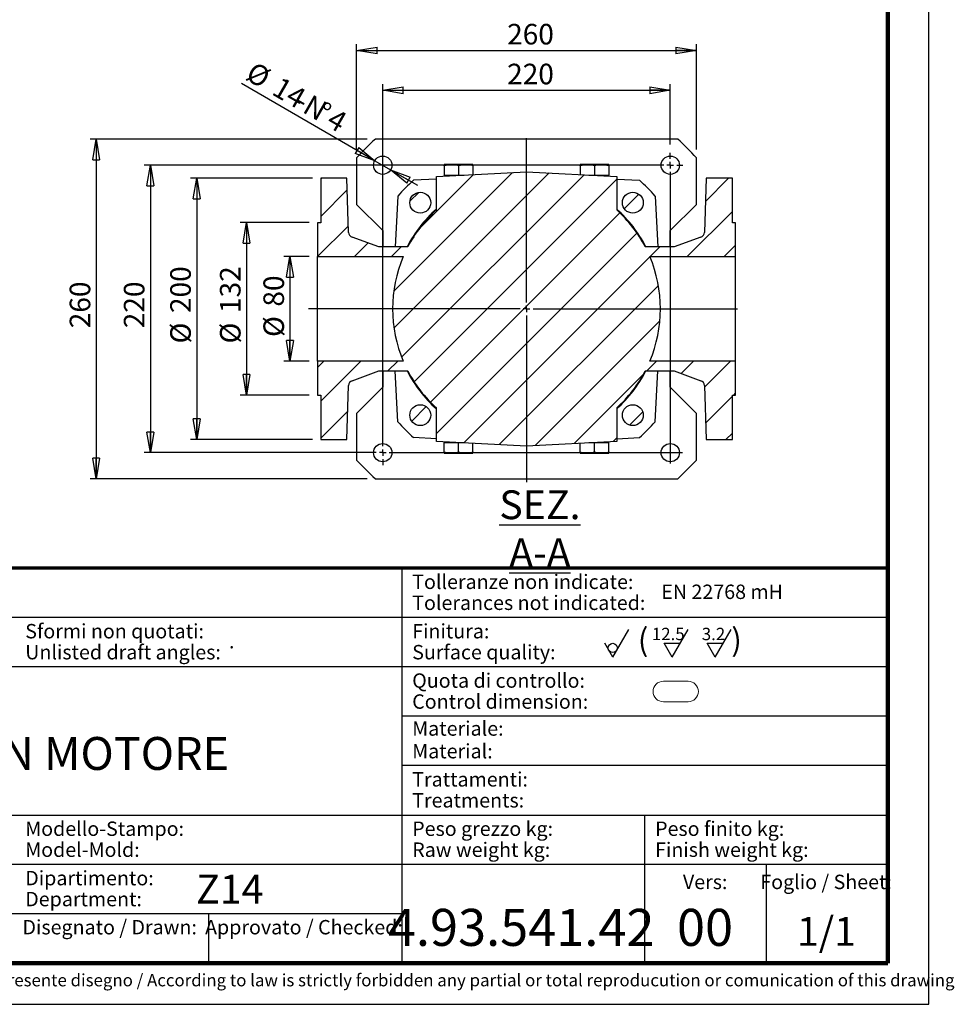
# Model space of a CAD drawing. Units: millimetres. Extents: x -4 to 213, y 0 to 297.
# Drawn here: x 100 to 213, y 0 to 120 of the extents above; entities that cross this region are included whole.
import ezdxf

# ---------------------------------------------------------------- set-up
doc = ezdxf.new("R2010")
doc.units = ezdxf.units.MM
doc.layers.add('FORMAT', color=7, linetype='Continuous')
doc.styles.add('SLDTEXTSTYLE0', font='TXT', dxfattribs={"width": 0.605})
doc.styles.add('SLDTEXTSTYLE1', font='TXT', dxfattribs={"width": 0.573825})
doc.styles.add('SLDTEXTSTYLE2', font='TXT', dxfattribs={"width": 0.576526})
doc.styles.add('SLDTEXTSTYLE3', font='TXT', dxfattribs={"width": 0.5203})
doc.styles.add('SLDTEXTSTYLE4', font='TXT', dxfattribs={"width": 0.504629})
doc.styles.add('SLDTEXTSTYLE5', font='TXT', dxfattribs={"width": 0.55055})
doc.styles.add('SLDTEXTSTYLE6', font='TXT', dxfattribs={"width": 0.531021})
doc.styles.add('SLDTEXTSTYLE7', font='TXT', dxfattribs={"width": 0.670574})
doc.styles.add('SLDTEXTSTYLE8', font='TXT', dxfattribs={"width": 0.521006})
doc.dimstyles.new('SLDDIMSTYLE1', dxfattribs={"dimtxt": 2.5, "dimasz": 2.5, "dimexe": 0, "dimexo": 0.0625, "dimtad": 1, "dimlfac": 6.3, "dimrnd": 1e-09, "dimzin": 12, "dimdsep": 46, "dimtxsty": 'SLDTEXTSTYLE0', "dimblk1": 'CLOSED', "dimblk2": 'CLOSED', "dimsah": 1, "dimcen": 0.09, "dimadec": 0, "dimazin": 3, "dimtfac": 1, "dimtofl": 0, "dimtmove": 0, "dimatfit": 3, "dimldrblk": 'CLOSED', "dimfxl": 0, "dimfrac": 2, "dimtolj": 1, "dimtzin": 12, "dimarcsym": 0})
doc.dimstyles.new('SLDDIMSTYLE3', dxfattribs={"dimtxt": 2.5, "dimasz": 2.5, "dimexe": 0, "dimexo": 0.0625, "dimtad": 1, "dimlfac": 6.3, "dimrnd": 1e-09, "dimzin": 12, "dimdsep": 46, "dimtxsty": 'SLDTEXTSTYLE0', "dimblk1": 'CLOSED', "dimblk2": 'CLOSED', "dimsah": 1, "dimcen": 0, "dimadec": 0, "dimazin": 3, "dimtfac": 1, "dimtmove": 0, "dimatfit": 3, "dimldrblk": 'CLOSED', "dimfxl": 0, "dimfrac": 2, "dimtolj": 1, "dimtzin": 12, "dimarcsym": 0})

# ---------------------------------------------------------------- blocks, each defined once
blk = doc.blocks.new('SW_NOTE_0_1')
at = {"color": 0, "linetype": 'Continuous', "lineweight": 0, "char_height": 1.75, "attachment_point": 1, "style": 'SLDTEXTSTYLE0'}
for s, insert in [('Dipartimento:', (0, 2.26)), ('Department:', (0, -0.29))]:
    blk.add_mtext(s, dxfattribs=dict(at, insert=insert))
blk = doc.blocks.new('SW_NOTE_0_2')
at = {"color": 0, "linetype": 'Continuous', "lineweight": 0, "char_height": 1.75, "attachment_point": 1, "style": 'SLDTEXTSTYLE1'}
for s, insert in [('Peso finito kg:', (0, 2.26)), ('Finish weight kg:', (0, -0.29))]:
    blk.add_mtext(s, dxfattribs=dict(at, insert=insert))
blk = doc.blocks.new('SW_NOTE_0_3')
at = {"color": 0, "linetype": 'Continuous', "lineweight": 0, "char_height": 1.75, "attachment_point": 1, "style": 'SLDTEXTSTYLE0'}
for s, insert in [('Peso grezzo kg:', (0, 2.26)), ('Raw weight kg:', (0, -0.29))]:
    blk.add_mtext(s, dxfattribs=dict(at, insert=insert))
blk = doc.blocks.new('SW_NOTE_0_4')
at = {"color": 0, "linetype": 'Continuous', "lineweight": 0, "char_height": 1.75, "attachment_point": 1, "style": 'SLDTEXTSTYLE0'}
for s, insert in [('Trattamenti:', (0, 2.26)), ('Treatments:', (0, -0.29))]:
    blk.add_mtext(s, dxfattribs=dict(at, insert=insert))
blk = doc.blocks.new('SW_NOTE_0_5')
at = {"color": 0, "linetype": 'Continuous', "lineweight": 0, "char_height": 1.75, "attachment_point": 1, "style": 'SLDTEXTSTYLE0'}
for s, insert in [('Materiale:', (0, 2.26)), ('Material:', (0, -0.49))]:
    blk.add_mtext(s, dxfattribs=dict(at, insert=insert))
blk = doc.blocks.new('SW_NOTE_0_7')
at = {"color": 0, "linetype": 'Continuous', "lineweight": 0, "char_height": 1.75, "attachment_point": 1, "style": 'SLDTEXTSTYLE0'}
for s, insert in [('Modello-Stampo:', (0, 2.26)), ('Model-Mold:', (0, -0.29))]:
    blk.add_mtext(s, dxfattribs=dict(at, insert=insert))
blk = doc.blocks.new('SW_NOTE_0_8')
at = {"color": 0, "linetype": 'Continuous', "lineweight": 0, "char_height": 1.75, "attachment_point": 1, "style": 'SLDTEXTSTYLE0'}
for s, insert in [('Sformi non quotati:', (0, 2.26)), ('Unlisted draft angles:', (0, -0.29))]:
    blk.add_mtext(s, dxfattribs=dict(at, insert=insert))
blk = doc.blocks.new('SW_NOTE_0_11')
at = {"color": 0, "linetype": 'Continuous', "lineweight": 0, "char_height": 1.75, "attachment_point": 1, "style": 'SLDTEXTSTYLE0'}
for s, insert in [('Tolleranze non indicate:', (0, 2.26)), ('Tolerances not indicated:', (0, -0.29))]:
    blk.add_mtext(s, dxfattribs=dict(at, insert=insert))
blk = doc.blocks.new('SW_NOTE_0_12')
at = {"color": 0, "linetype": 'Continuous', "lineweight": 0, "char_height": 1.75, "attachment_point": 1, "style": 'SLDTEXTSTYLE0'}
for s, insert in [('Finitura:', (0, 2.26)), ('Surface quality:', (0, -0.29))]:
    blk.add_mtext(s, dxfattribs=dict(at, insert=insert))
blk = doc.blocks.new('SW_NOTE_0_13')
at = {"color": 0, "linetype": 'Continuous', "lineweight": 0, "char_height": 1.75, "attachment_point": 1, "style": 'SLDTEXTSTYLE0'}
for s, insert in [('Quota di controllo:', (0, 2.26)), ('Control dimension:', (0, -0.29))]:
    blk.add_mtext(s, dxfattribs=dict(at, insert=insert))
blk = doc.blocks.new('_Closed')
at = {"color": 0, "linetype": 'ByBlock', "lineweight": -2}
for p, q in [((-1, 0.166667), (0, 0)), ((-1, 0.166667), (-1, -0.166667)), ((0, 0), (-1, -0.166667)), ((0, 0), (-1, 0))]:
    blk.add_line(p, q, dxfattribs=at)
blk = doc.blocks.new('_D_8')
at = {"layer": 'FORMAT'}
for p, q in [((142.67, 101.95), (114.7, 101.95)), ((115.45, 101.95), (115.45, 67.03)), ((142.67, 67.03), (114.7, 67.03))]:
    blk.add_line(p, q, dxfattribs=at)
at = {"layer": 'FORMAT', "xscale": 2.5, "yscale": 2.5}
for p, rotation in [((115.45, 101.95, 8.08), 89.9999999999998), ((115.45, 67.03, 8.08), 269.9999999999998)]:
    blk.add_blockref('_Closed', p, dxfattribs=dict(at, rotation=rotation))
at = {"layer": 'FORMAT', "insert": (112.23, 82.14), "char_height": 2.5, "attachment_point": 1, "rotation": 90, "style": 'SLDTEXTSTYLE0'}
blk.add_mtext('220', dxfattribs=at)
blk = doc.blocks.new('_D_9')
at = {"layer": 'FORMAT'}
for p, q in [((141.77, 105.12), (108.12, 105.12)), ((108.87, 105.12), (108.87, 63.85)), ((141.77, 63.85), (108.12, 63.85))]:
    blk.add_line(p, q, dxfattribs=at)
at = {"layer": 'FORMAT', "xscale": 2.5, "yscale": 2.5}
for p, rotation in [((108.87, 105.12, 8.08), 90.0000000000004), ((108.87, 63.85, 8.08), 270.0000000000004)]:
    blk.add_blockref('_Closed', p, dxfattribs=dict(at, rotation=rotation))
at = {"layer": 'FORMAT', "insert": (105.65, 82.14), "char_height": 2.5, "attachment_point": 1, "rotation": 90, "style": 'SLDTEXTSTYLE0'}
blk.add_mtext('260', dxfattribs=at)
blk = doc.blocks.new('_D_10')
at = {"layer": 'FORMAT'}
for p, q in [((142.71, 102.5), (126.5, 111.86)), ((142.71, 102.5), (144.63, 101.39)), ((144.63, 101.39), (147.88, 99.52))]:
    blk.add_line(p, q, dxfattribs=at)
at = {"layer": 'FORMAT', "xscale": 2.5, "yscale": 2.5}
for p, rotation in [((142.71, 102.5, 8.08), 330.0000000000006), ((144.63, 101.39, 8.08), 150.0000000000006)]:
    blk.add_blockref('_Closed', p, dxfattribs=dict(at, rotation=rotation))
at = {"layer": 'FORMAT', "char_height": 2.5, "attachment_point": 1, "rotation": 330, "style": 'SLDTEXTSTYLE0'}
for s, insert in [('%%c', (128.1, 114.63)), ('14', (131.3, 112.79)), ('-N', (134.01, 111.22)), ('%%d', (136.58, 109.74)), ('4', (137.93, 108.96))]:
    blk.add_mtext(s, dxfattribs=dict(at, insert=insert))
blk = doc.blocks.new('_D_11')
at = {"layer": 'FORMAT'}
for p, q in [((134.74, 90.84), (131.65, 90.84)), ((132.4, 90.84), (132.4, 78.14)), ((134.74, 78.14), (131.65, 78.14))]:
    blk.add_line(p, q, dxfattribs=at)
at = {"layer": 'FORMAT', "xscale": 2.5, "yscale": 2.5}
for p, rotation in [((132.4, 90.84, 8.08), 90.0000000000004), ((132.4, 78.14, 8.08), 270.0000000000004)]:
    blk.add_blockref('_Closed', p, dxfattribs=dict(at, rotation=rotation))
at = {"layer": 'FORMAT', "char_height": 2.5, "attachment_point": 1, "rotation": 90, "style": 'SLDTEXTSTYLE0'}
for s, insert in [('80', (129.18, 84.77)), ('%%c', (129.18, 81.08))]:
    blk.add_mtext(s, dxfattribs=dict(at, insert=insert))
blk = doc.blocks.new('_D_12')
at = {"layer": 'FORMAT'}
for p, q in [((135.13, 100.36), (120.33, 100.36)), ((121.08, 100.36), (121.08, 68.62)), ((135.13, 68.62), (120.33, 68.62))]:
    blk.add_line(p, q, dxfattribs=at)
at = {"layer": 'FORMAT', "xscale": 2.5, "yscale": 2.5}
for p, rotation in [((121.08, 100.36, 8.08), 90.0000000000004), ((121.08, 68.62, 8.08), 270.0000000000004)]:
    blk.add_blockref('_Closed', p, dxfattribs=dict(at, rotation=rotation))
at = {"layer": 'FORMAT', "char_height": 2.5, "attachment_point": 1, "rotation": 90, "style": 'SLDTEXTSTYLE0'}
for s, insert in [('200', (117.86, 83.99)), ('%%c', (117.86, 80.29))]:
    blk.add_mtext(s, dxfattribs=dict(at, insert=insert))
blk = doc.blocks.new('_D_13')
at = {"layer": 'FORMAT'}
for p, q in [((143.67, 102.95), (143.67, 111.8)), ((178.59, 104.46), (178.59, 111.8)), ((143.67, 111.05), (178.59, 111.05))]:
    blk.add_line(p, q, dxfattribs=at)
at = {"layer": 'FORMAT', "xscale": 2.5, "yscale": 2.5, "rotation": 180.0000000000004}
blk.add_blockref('_Closed', (143.67, 111.05, 8.08), dxfattribs=at)
at = {"layer": 'FORMAT', "xscale": 2.5, "yscale": 2.5}
blk.add_blockref('_Closed', (178.59, 111.05, 8.08), dxfattribs=at)
at = {"layer": 'FORMAT', "insert": (158.78, 114.28), "char_height": 2.5, "attachment_point": 1, "style": 'SLDTEXTSTYLE0'}
blk.add_mtext('220', dxfattribs=at)
blk = doc.blocks.new('_D_14')
at = {"layer": 'FORMAT'}
for p, q in [((140.5, 103.85), (140.5, 116.64)), ((181.77, 103.85), (181.77, 116.64)), ((140.5, 115.89), (181.77, 115.89))]:
    blk.add_line(p, q, dxfattribs=at)
at = {"layer": 'FORMAT', "xscale": 2.5, "yscale": 2.5, "rotation": 180.0000000000004}
blk.add_blockref('_Closed', (140.5, 115.89, 8.08), dxfattribs=at)
at = {"layer": 'FORMAT', "xscale": 2.5, "yscale": 2.5}
blk.add_blockref('_Closed', (181.77, 115.89, 8.08), dxfattribs=at)
at = {"layer": 'FORMAT', "insert": (158.78, 119.12), "char_height": 2.5, "attachment_point": 1, "style": 'SLDTEXTSTYLE0'}
blk.add_mtext('260', dxfattribs=at)
blk = doc.blocks.new('_D_15')
at = {"layer": 'FORMAT'}
for p, q in [((134.74, 94.97), (126.37, 94.97)), ((127.12, 94.97), (127.12, 74.01)), ((134.74, 74.01), (126.37, 74.01))]:
    blk.add_line(p, q, dxfattribs=at)
at = {"layer": 'FORMAT', "xscale": 2.5, "yscale": 2.5}
for p, rotation in [((127.12, 94.97, 8.08), 90.0000000000004), ((127.12, 74.01, 8.08), 270.0000000000004)]:
    blk.add_blockref('_Closed', p, dxfattribs=dict(at, rotation=rotation))
at = {"layer": 'FORMAT', "char_height": 2.5, "attachment_point": 1, "rotation": 90, "style": 'SLDTEXTSTYLE0'}
for s, insert in [('132', (123.9, 83.99)), ('%%c', (123.9, 80.29))]:
    blk.add_mtext(s, dxfattribs=dict(at, insert=insert))
blk = doc.blocks.new('SW_CENTERMARKSYMBOL_0')
at = {"layer": 'FORMAT', "color": 0}
for p, q in [((0, 0.79), (0, 20.76)), ((-0.79, 0), (-26.48, 0)), ((0, 0), (-0.4, 0)), ((0, 0), (0, 0.4)), ((0, 0), (0, -0.4)), ((0, 0), (0.4, 0)), ((0.79, 0), (25.61, 0)), ((0, -0.79), (0, -21.06))]:
    blk.add_line(p, q, dxfattribs=at)
blk = doc.blocks.new('SW_CENTERMARKSYMBOL_1')
at = {"layer": 'FORMAT', "color": 0}
for p, q in [((0, 0.79), (0, 36.23)), ((-0.79, 0), (-1.51, 0)), ((0, 0), (-0.4, 0)), ((0, 0), (0, 0.4)), ((0, 0), (0, -0.4)), ((0, 0), (0.4, 0)), ((0.79, 0), (36.39, 0)), ((0, -0.79), (0, -1.51))]:
    blk.add_line(p, q, dxfattribs=at)
blk = doc.blocks.new('SW_CENTERMARKSYMBOL_2')
at = {"layer": 'FORMAT', "color": 0}
for p, q in [((0, 0.79), (0, 1.51)), ((-0.79, 0), (-36.39, 0)), ((0, 0), (-0.4, 0)), ((0, 0), (0, 0.4)), ((0, 0), (0, -0.4)), ((0, 0), (0.4, 0)), ((0.79, 0), (1.51, 0)), ((0, -0.79), (0, -36.23))]:
    blk.add_line(p, q, dxfattribs=at)

msp = doc.modelspace()

# ---------------------------------------------------------------- hatches: boundary and pattern name
at = {"linetype": 'Continuous', "lineweight": 18}
h = msp.add_hatch(dxfattribs=at)
h.set_pattern_fill('ANSI31', style=0)
edge = h.paths.add_edge_path(flags=0)
edge.add_line((179.069227, 92.028518), (175.550102, 92.028518))
edge.add_arc((161.132719, 84.488835), 16.269841, 27.60766806, 47.68774238)
edge.add_line((172.0851, 96.520173), (172.0851, 100.581512))
edge.add_line((172.0851, 100.581512), (161.132719, 101.155502))
edge.add_line((161.132719, 101.155502), (150.180338, 100.581512))
edge.add_line((150.180338, 100.581512), (150.180338, 96.520173))
edge.add_arc((161.132719, 84.488835), 16.269841, 132.31225762, 152.39233194)
edge.add_line((146.715336, 92.028518), (143.196211, 92.028518))
edge.add_line((143.196211, 92.028518), (139.94785, 93.210825))
edge.add_arc((140.165005, 93.807455), 0.634921, 182, 250, ccw=False)
edge.add_line((139.530471, 93.785296), (139.300813, 100.361851))
edge.add_line((139.300813, 100.361851), (136.132719, 100.361851))
edge.add_line((136.132719, 100.361851), (136.132719, 94.965026))
edge.add_line((136.132719, 94.965026), (135.735894, 94.965026))
edge.add_line((135.735894, 94.965026), (135.735894, 90.838042))
edge.add_line((135.735894, 90.838042), (146.152889, 90.838042))
edge.add_arc((161.132719, 84.488835), 16.269841, 157.03032343, 202.96967657)
edge.add_line((146.152889, 78.139629), (135.735894, 78.139629))
edge.add_line((135.735894, 78.139629), (135.735894, 74.012645))
edge.add_line((135.735894, 74.012645), (136.132719, 74.012645))
edge.add_line((136.132719, 74.012645), (136.132719, 68.615819))
edge.add_line((136.132719, 68.615819), (139.300813, 68.615819))
edge.add_line((139.300813, 68.615819), (139.530471, 75.192374))
edge.add_arc((140.165005, 75.170216), 0.634921, 110, 178, ccw=False)
edge.add_line((139.94785, 75.766846), (143.196211, 76.949153))
edge.add_line((143.196211, 76.949153), (146.715336, 76.949153))
edge.add_arc((161.132719, 84.488835), 16.269841, 207.60766806, 227.68774238)
edge.add_line((150.180338, 72.457497), (150.180338, 68.396158))
edge.add_line((150.180338, 68.396158), (161.132719, 67.822169))
edge.add_line((161.132719, 67.822169), (172.0851, 68.396158))
edge.add_line((172.0851, 68.396158), (172.0851, 72.457497))
edge.add_arc((161.132719, 84.488835), 16.269841, 312.31225762, 332.39233194)
edge.add_line((175.550102, 76.949153), (179.069227, 76.949153))
edge.add_line((179.069227, 76.949153), (182.317588, 75.766846))
edge.add_arc((182.100433, 75.170216), 0.634921, 2, 70, ccw=False)
edge.add_line((182.734967, 75.192374), (182.964625, 68.615819))
edge.add_line((182.964625, 68.615819), (186.132719, 68.615819))
edge.add_line((186.132719, 68.615819), (186.132719, 74.012645))
edge.add_line((186.132719, 74.012645), (186.529544, 74.012645))
edge.add_line((186.529544, 74.012645), (186.529544, 78.139629))
edge.add_line((186.529544, 78.139629), (176.112549, 78.139629))
edge.add_arc((161.132719, 84.488835), 16.269841, 337.03032343, 382.96967657)
edge.add_line((176.112549, 90.838042), (186.529544, 90.838042))
edge.add_line((186.529544, 90.838042), (186.529544, 94.965026))
edge.add_line((186.529544, 94.965026), (186.132719, 94.965026))
edge.add_line((186.132719, 94.965026), (186.132719, 100.361851))
edge.add_line((186.132719, 100.361851), (182.964625, 100.361851))
edge.add_line((182.964625, 100.361851), (182.734967, 93.785296))
edge.add_arc((182.100433, 93.807455), 0.634921, 290, 358, ccw=False)
edge.add_line((182.317588, 93.210825), (179.069227, 92.028518))
at = {"layer": 'FORMAT', "linetype": 'Continuous', "lineweight": 18}
h = msp.add_hatch(dxfattribs=at)
h.set_pattern_fill('ANSI31', color=256, style=0)
edge = h.paths.add_edge_path(flags=0)
edge.add_arc((148.225214, 97.39634), 1.269841, 0, 360)
h = msp.add_hatch(dxfattribs=at)
h.set_pattern_fill('ANSI31', color=256, style=0)
edge = h.paths.add_edge_path(flags=0)
edge.add_arc((174.040224, 97.39634), 1.269841, 0, 360)
h = msp.add_hatch(dxfattribs=at)
h.set_pattern_fill('ANSI31', color=256, style=0)
edge = h.paths.add_edge_path(flags=0)
edge.add_arc((148.225214, 71.58133), 1.269841, 0, 360)
h = msp.add_hatch(dxfattribs=at)
h.set_pattern_fill('ANSI31', color=256, style=0)
edge = h.paths.add_edge_path(flags=0)
edge.add_arc((174.040224, 71.58133), 1.269841, 0, 360)

# ---------------------------------------------------------------- linework, layer by layer
at = {"color": 7, "linetype": 'Continuous', "lineweight": 25}
for p, q in [((210, 0), (210, 297)), ((179.490601, 105.123755), (142.774837, 105.123755)), ((140.497799, 102.846717), (140.497799, 97.187248)), ((152.005735, 102.028518), (151.132719, 102.028518)), ((151.132719, 101.872569), (151.132719, 100.758676)), ((153.751766, 102.028518), (152.005735, 102.028518)), ((152.878751, 101.872569), (152.878751, 100.758676)), ((154.624782, 102.028518), (153.751766, 102.028518)), ((154.624782, 101.872569), (154.624782, 100.814435)), ((168.513671, 102.028518), (167.640656, 102.028518)), ((167.640656, 101.872569), (167.640656, 100.814435)), ((170.259703, 102.028518), (168.513671, 102.028518)), ((169.386687, 101.872569), (169.386687, 100.758676)), ((171.132719, 102.028518), (170.259703, 102.028518)), ((171.132719, 101.872569), (171.132719, 100.758676)), ((181.767639, 97.187248), (181.767639, 102.846717)), ((150.180338, 100.581512), (161.132719, 101.155501)), ((150.180338, 96.520172), (150.180338, 100.581512)), ((151.132719, 100.758676), (151.132719, 100.631424)), ((151.132719, 100.758676), (152.005735, 100.758676)), ((152.005735, 100.758676), (152.878751, 100.758676)), ((152.878751, 100.758676), (153.560839, 100.758676)), ((161.132719, 101.155501), (172.0851, 100.581512)), ((168.704599, 100.758676), (169.386687, 100.758676)), ((169.386687, 100.758676), (170.259703, 100.758676)), ((170.259703, 100.758676), (171.132719, 100.758676)), ((171.132719, 100.631424), (171.132719, 100.758676)), ((172.0851, 100.581512), (172.0851, 96.520172)), ((136.132719, 100.361851), (136.132719, 94.965026)), ((139.300812, 100.361851), (136.132719, 100.361851)), ((139.530472, 93.785297), (139.300812, 100.361851)), ((150.180338, 100.260172), (147.414405, 100.115216)), ((172.0851, 100.260172), (174.851033, 100.115216)), ((182.964625, 100.361851), (182.734965, 93.785297)), ((186.132719, 100.361851), (182.964625, 100.361851)), ((186.132719, 94.965026), (186.132719, 100.361851)), ((145.506338, 98.207149), (145.18253, 92.028518)), ((176.7591, 98.207149), (177.082908, 92.028518)), ((140.497799, 97.187248), (143.672402, 94.012644)), ((178.593036, 94.012644), (181.767639, 97.187248)), ((135.735894, 94.965026), (135.735894, 90.838041)), ((136.132719, 94.965026), (135.735894, 94.965026)), ((186.529544, 94.965026), (186.132719, 94.965026)), ((186.529544, 90.838041), (186.529544, 94.965026)), ((143.672402, 94.012644), (143.672402, 92.028518)), ((178.593036, 92.028518), (178.593036, 94.012644)), ((143.196211, 92.028518), (139.947849, 93.210825)), ((182.317589, 93.210825), (179.069227, 92.028518)), ((146.715336, 92.028518), (143.196211, 92.028518)), ((179.069227, 92.028518), (175.550102, 92.028518)), ((135.735894, 78.139629), (135.735894, 90.838041)), ((135.735894, 90.838041), (146.152889, 90.838041)), ((176.112549, 90.838041), (186.529544, 90.838041)), ((186.529544, 78.139629), (186.529544, 90.838041)), ((146.152889, 78.139629), (135.735894, 78.139629)), ((135.735894, 78.139629), (135.735894, 74.012645)), ((186.529544, 78.139629), (176.112549, 78.139629)), ((186.529544, 74.012645), (186.529544, 78.139629)), ((139.947849, 75.766846), (143.196211, 76.949153)), ((143.196211, 76.949153), (146.715336, 76.949153)), ((143.672402, 76.949153), (143.672402, 74.965026)), ((145.506338, 70.770521), (145.18253, 76.949153)), ((175.550102, 76.949153), (179.069227, 76.949153)), ((176.7591, 70.770521), (177.082908, 76.949153)), ((178.593036, 74.965026), (178.593036, 76.949153)), ((179.069227, 76.949153), (182.317589, 75.766846)), ((139.300812, 68.615819), (139.530472, 75.192374)), ((143.672402, 74.965026), (140.497799, 71.790423)), ((181.767639, 71.790423), (178.593036, 74.965026)), ((182.734965, 75.192374), (182.964625, 68.615819)), ((135.735894, 74.012645), (136.132719, 74.012645)), ((136.132719, 74.012645), (136.132719, 68.615819)), ((186.132719, 74.012645), (186.529544, 74.012645)), ((186.132719, 68.615819), (186.132719, 74.012645)), ((140.497799, 71.790423), (140.497799, 66.130953)), ((150.180338, 68.396158), (150.180338, 72.457498)), ((172.0851, 72.457498), (172.0851, 68.396158)), ((181.767639, 66.130953), (181.767639, 71.790423)), ((136.132719, 68.615819), (139.300812, 68.615819)), ((150.180338, 68.717498), (147.414405, 68.862455)), ((161.132719, 67.822169), (150.180338, 68.396158)), ((151.132719, 68.346246), (151.132719, 68.218994)), ((151.132719, 67.105102), (151.132719, 68.218994)), ((152.005735, 68.218994), (151.132719, 68.218994)), ((152.878751, 68.218994), (152.005735, 68.218994)), ((152.878751, 67.105102), (152.878751, 68.218994)), ((153.560839, 68.218994), (152.878751, 68.218994)), ((172.0851, 68.396158), (161.132719, 67.822169)), ((169.386687, 68.218994), (168.704599, 68.218994)), ((169.386687, 67.105102), (169.386687, 68.218994)), ((170.259703, 68.218994), (169.386687, 68.218994)), ((171.132719, 68.218994), (170.259703, 68.218994)), ((171.132719, 68.218994), (171.132719, 68.346246)), ((171.132719, 67.105102), (171.132719, 68.218994)), ((172.0851, 68.717498), (174.851033, 68.862455)), ((182.964625, 68.615819), (186.132719, 68.615819)), ((154.624782, 67.105102), (154.624782, 68.163235)), ((167.640656, 67.105102), (167.640656, 68.163235)), ((151.132719, 66.949153), (152.005735, 66.949153)), ((152.005735, 66.949153), (153.751766, 66.949153)), ((153.751766, 66.949153), (154.624782, 66.949153)), ((167.640656, 66.949153), (168.513671, 66.949153)), ((168.513671, 66.949153), (170.259703, 66.949153)), ((170.259703, 66.949153), (171.132719, 66.949153)), ((142.774837, 63.853915), (179.490601, 63.853915)), ((146, 53), (146, 5.00011)), ((205, 47), (5, 47)), ((171.602962, 42.171376), (173.551519, 45.546376)), ((178.834223, 42.171376), (180.78278, 45.546376)), ((184.040393, 42.182437), (185.988951, 45.557437)), ((171.602962, 42.171376), (170.628686, 43.858871)), ((178.834223, 42.171376), (177.859947, 43.858871)), ((177.859947, 43.858871), (179.808499, 43.858871)), ((184.040393, 42.182437), (183.066117, 43.869932)), ((183.066117, 43.869932), (185.014669, 43.869932)), ((205, 41), (5, 41)), ((205, 35), (146, 35)), ((205, 29), (146, 29)), ((5, 23), (205.000206, 23)), ((175.5, 4.999996), (175.5, 23)), ((205, 17), (63, 17)), ((190.25, 17), (190.25, 4.997956)), ((146, 11), (63, 11)), ((122.5, 11), (122.5, 5.00011)), ((0, 0), (210, 0))]:
    msp.add_line(p, q, dxfattribs=at)
at = {"color": 7, "linetype": 'Continuous', "lineweight": 140}
for p, q in [((205, 292), (205, 5)), ((205, 5), (5, 5))]:
    msp.add_line(p, q, dxfattribs=at)
at = {"color": 7, "linetype": 'Continuous', "lineweight": 70}
msp.add_line((205, 53), (5, 53), dxfattribs=at)
at = {"color": 7, "linetype": 'Continuous', "lineweight": 18}
for p, q in [((177.75128, 39.256737), (180.75128, 39.256737)), ((180.75128, 36.756737), (177.75128, 36.756737))]:
    msp.add_line(p, q, dxfattribs=at)
at = {"color": 7, "linetype": 'Continuous', "lineweight": 25}
for centre, radius in [((143.672401, 101.949153), 1.111111), ((178.593036, 101.949153), 1.111111), ((148.225214, 97.39634), 1.269841), ((174.040224, 97.39634), 1.269841), ((148.225214, 71.58133), 1.269841), ((174.040224, 71.58133), 1.269841), ((143.672401, 67.028518), 1.111111), ((178.593036, 67.028518), 1.111111), ((171.602962, 43.296373), 0.562498)]:
    msp.add_circle(centre, radius, dxfattribs=at)
for centre, radius, start, end in [((161.132719, 84.488835), 27.619048, 131.65792968, 138.34207032), ((161.132719, 84.488835), 27.619048, 41.65792968, 48.34207032), ((161.132719, 84.488835), 20.793651, 131.27972132, 138.72027868), ((161.132719, 84.488835), 20.793651, 41.27972132, 48.72027868), ((161.132719, 84.488835), 16.349206, 132.05957199, 152.53768846), ((161.132719, 84.488835), 16.269841, 132.31225762, 152.39233194), ((161.132719, 84.488835), 16.349206, 27.46231154, 47.94042801), ((161.132719, 84.488835), 16.269841, 27.60766806, 47.68774238), ((140.165005, 93.807455), 0.634921, 182, 250), ((182.100433, 93.807455), 0.634921, 290, 358), ((161.132719, 84.488835), 16.269841, 157.03032343, 202.96967657), ((161.132719, 84.488835), 16.269841, 337.03032343, 22.96967657), ((161.132719, 84.488835), 16.349206, 207.46231154, 227.94042801), ((161.132719, 84.488835), 16.269841, 207.60766806, 227.68774238), ((161.132719, 84.488835), 16.269841, 312.31225762, 332.39233194), ((161.132719, 84.488835), 16.349206, 312.05957199, 332.53768846), ((140.165005, 75.170216), 0.634921, 110, 178), ((182.100433, 75.170216), 0.634921, 2, 70), ((161.132719, 84.488835), 20.793651, 221.27972132, 228.72027868), ((161.132719, 84.488835), 20.793651, 311.27972132, 318.72027868), ((161.132719, 84.488835), 27.619048, 221.65792968, 228.34207032), ((161.132719, 84.488835), 27.619048, 311.65792968, 318.34207032)]:
    msp.add_arc(centre, radius, start, end, dxfattribs=at)
at = {"color": 7, "linetype": 'Continuous', "lineweight": 18}
for centre, start, end in [((177.75128, 38.006737), 90, 270), ((180.75128, 38.006737), 270, 90)]:
    msp.add_arc(centre, 1.25, start, end, dxfattribs=at)
at = {"color": 7, "linetype": 'Continuous', "lineweight": 25}
for points, knots in [([(152.005735, 102.028518), (151.985039, 102.028332), (151.82833, 102.026922), (151.532866, 101.992859), (151.266913, 101.91291), (151.132719, 101.872569)], [0, 0, 0, 0, 0.070096315, 0.5307874301, 1, 1, 1, 1]), ([(151.132719, 101.872569), (151.132719, 101.912604), (151.132719, 101.993301), (151.132719, 102.027104), (151.132719, 102.02837), (151.132719, 102.028518)], [0, 0, 0, 0, 0.4652602726, 0.9377955262, 1, 1, 1, 1]), ([(152.878751, 101.872569), (152.736969, 101.916156), (152.450806, 102.004131), (152.154988, 102.02034), (152.005735, 102.028518)], [0, 0, 0, 0, 0.4954576677, 1, 1, 1, 1]), ([(153.751766, 102.028518), (153.731071, 102.028332), (153.574362, 102.026922), (153.278897, 101.992859), (153.012945, 101.91291), (152.878751, 101.872569)], [0, 0, 0, 0, 0.0700963847, 0.5307874826, 1, 1, 1, 1]), ([(154.624782, 101.872569), (154.483001, 101.916156), (154.196838, 102.004131), (153.901019, 102.02034), (153.751766, 102.028518)], [0, 0, 0, 0, 0.4954577211, 1, 1, 1, 1]), ([(154.624782, 102.028518), (154.624782, 102.020659), (154.624782, 102.004768), (154.624782, 101.916957), (154.624782, 101.872569)], [0, 0, 0, 0, 0.4945107763, 1, 1, 1, 1]), ([(168.513671, 102.028518), (168.492976, 102.028332), (168.336267, 102.026922), (168.040802, 101.992859), (167.77485, 101.91291), (167.640656, 101.872569)], [0, 0, 0, 0, 0.0700963143, 0.5307879227, 1, 1, 1, 1]), ([(167.640656, 101.872569), (167.640656, 101.916156), (167.640656, 102.004131), (167.640656, 102.02034), (167.640656, 102.028518)], [0, 0, 0, 0, 0.4954581376, 1, 1, 1, 1]), ([(169.386687, 101.872569), (169.244906, 101.916156), (168.958743, 102.004131), (168.662924, 102.02034), (168.513671, 102.028518)], [0, 0, 0, 0, 0.4954581612, 1, 1, 1, 1]), ([(170.259703, 102.028518), (170.113419, 102.020659), (169.817603, 102.004768), (169.531373, 101.916957), (169.386687, 101.872569)], [0, 0, 0, 0, 0.4945110062, 1, 1, 1, 1]), ([(171.132719, 101.872569), (170.999671, 101.912604), (170.731494, 101.993301), (170.43594, 102.027104), (170.278068, 102.02837), (170.259703, 102.028518)], [0, 0, 0, 0, 0.4652605127, 0.9377957984, 1, 1, 1, 1]), ([(171.132719, 102.028518), (171.132719, 102.028332), (171.132719, 102.026922), (171.132719, 101.992859), (171.132719, 101.91291), (171.132719, 101.872569)], [0, 0, 0, 0, 0.0700961435, 0.530787673, 1, 1, 1, 1]), ([(151.132719, 67.105102), (151.2745, 67.061514), (151.560663, 66.97354), (151.856482, 66.957331), (152.005735, 66.949153)], [0, 0, 0, 0, 0.4954582146, 1, 1, 1, 1]), ([(151.132719, 66.949153), (151.132719, 66.957011), (151.132719, 66.972902), (151.132719, 67.060714), (151.132719, 67.105102)], [0, 0, 0, 0, 0.4945107763, 1, 1, 1, 1]), ([(152.005735, 66.949153), (152.02643, 66.949339), (152.183139, 66.950748), (152.478604, 66.984811), (152.744556, 67.06476), (152.878751, 67.105102)], [0, 0, 0, 0, 0.0700963839, 0.5307879753, 1, 1, 1, 1]), ([(152.878751, 67.105102), (153.020532, 67.061514), (153.306695, 66.97354), (153.602514, 66.957331), (153.751766, 66.949153)], [0, 0, 0, 0, 0.4954581612, 1, 1, 1, 1]), ([(153.751766, 66.949153), (153.772462, 66.949339), (153.929171, 66.950748), (154.224636, 66.984811), (154.490588, 67.06476), (154.624782, 67.105102)], [0, 0, 0, 0, 0.0700963143, 0.5307879227, 1, 1, 1, 1]), ([(154.624782, 67.105102), (154.624782, 67.065066), (154.624782, 66.984369), (154.624782, 66.950566), (154.624782, 66.9493), (154.624782, 66.949153)], [0, 0, 0, 0, 0.4652602726, 0.9377955262, 1, 1, 1, 1]), ([(167.640656, 67.105102), (167.782437, 67.061514), (168.0686, 66.973539), (168.364418, 66.957331), (168.513671, 66.949153)], [0, 0, 0, 0, 0.4954577211, 1, 1, 1, 1]), ([(167.640656, 66.949153), (167.640656, 66.957011), (167.640656, 66.972902), (167.640656, 67.060714), (167.640656, 67.105102)], [0, 0, 0, 0, 0.4945107763, 1, 1, 1, 1]), ([(168.513671, 66.949153), (168.534367, 66.949339), (168.691076, 66.950748), (168.98654, 66.984811), (169.252493, 67.06476), (169.386687, 67.105102)], [0, 0, 0, 0, 0.0700963847, 0.5307874826, 1, 1, 1, 1]), ([(169.386687, 67.105102), (169.528469, 67.061514), (169.814631, 66.973539), (170.11045, 66.957331), (170.259703, 66.949153)], [0, 0, 0, 0, 0.4954576677, 1, 1, 1, 1]), ([(170.259703, 66.949153), (170.280398, 66.949339), (170.437108, 66.950748), (170.732572, 66.984811), (170.998524, 67.06476), (171.132719, 67.105102)], [0, 0, 0, 0, 0.070096315, 0.5307874301, 1, 1, 1, 1]), ([(171.132719, 67.105102), (171.132719, 67.065066), (171.132719, 66.984369), (171.132719, 66.950566), (171.132719, 66.9493), (171.132719, 66.949153)], [0, 0, 0, 0, 0.4652602726, 0.9377955262, 1, 1, 1, 1])]:
    msp.add_open_spline(points, degree=3, knots=knots, dxfattribs=at)

# ---------------------------------------------------------------- block references
at = {"color": 7, "linetype": 'Continuous', "lineweight": 0}
for name, p in [('SW_NOTE_0_11', (147.25, 49.95)), ('SW_NOTE_0_8', (100.25, 43.95)), ('SW_NOTE_0_12', (147.25, 43.95)), ('SW_NOTE_0_13', (147.25, 37.95)), ('SW_NOTE_0_5', (147.25, 32.125)), ('SW_NOTE_0_4', (147.25, 25.95)), ('SW_NOTE_0_7', (100.25, 19.95)), ('SW_NOTE_0_3', (147.25, 19.95)), ('SW_NOTE_0_2', (176.75, 19.95)), ('SW_NOTE_0_1', (100.25, 13.95))]:
    msp.add_blockref(name, p, dxfattribs=at)
at = {"layer": 'FORMAT'}
for name, p in [('SW_CENTERMARKSYMBOL_0', (161.132719, 84.488835)), ('SW_CENTERMARKSYMBOL_1', (143.672401, 67.028518)), ('SW_CENTERMARKSYMBOL_2', (178.593036, 101.949153))]:
    msp.add_blockref(name, p, dxfattribs=at)

# ---------------------------------------------------------------- texts
at = {"color": 7, "linetype": 'Continuous', "lineweight": 0}
for s, insert, char_height, attachment_point, style in [('EN 22768 mH', (177.5, 50.995452), 1.75, 1, 'SLDTEXTSTYLE0'), ('(            )', (174.65905, 45.657967), 2.75, 1, 'SLDTEXTSTYLE4'), ('12.5', (178.348457, 45.743956), 1.5, 2, 'SLDTEXTSTYLE3'), ('3.2', (183.841443, 45.743956), 1.5, 2, 'SLDTEXTSTYLE5'), ('.', (125, 44.995452), 1.75, 1, 'SLDTEXTSTYLE0'), ('Z14', (121, 15.740904), 3.5, 1, 'SLDTEXTSTYLE0'), ('Vers:', (182.830642, 15.745452), 1.75, 2, 'SLDTEXTSTYLE0'), ('Foglio / Sheet:', (197.517928, 15.745452), 1.75, 2, 'SLDTEXTSTYLE6'), ('00', (182.8125, 11.599001), 4.5, 2, 'SLDTEXTSTYLE0'), ('1/1', (197.564236, 10.60471), 3.5, 2, 'SLDTEXTSTYLE0'), ('Disegnato / Drawn:', (110.508767, 10.245452), 1.75, 2, 'SLDTEXTSTYLE0'), ('Approvato / Checked:', (134.101644, 10.245452), 1.75, 2, 'SLDTEXTSTYLE2'), ('A norma di legge è rigorosamente vietato riprodurre o comunicare a terzi il contenuto, anche parziale, del presente disegno / According to law is strictly forbidden any partial or total reproducution or comunication of this drawing', (104.599396, 3.683602), 1.5, 2, 'SLDTEXTSTYLE7')]:
    msp.add_mtext(s, dxfattribs=dict(at, insert=insert, char_height=char_height, attachment_point=attachment_point, style=style))
at = {"layer": 'FORMAT', "insert": (162.75876, 62.44529), "char_height": 3.5, "attachment_point": 2, "style": 'SLDTEXTSTYLE0'}
msp.add_mtext('\\LSEZ. A-A', dxfattribs=at)
at = {"layer": 'FORMAT', "color": 7, "attachment_point": 2}
for s, insert, char_height, style in [('POMPA MXV 80-4804-60/E CON MOTORE', (74.195836, 32.477167), 4, 'SLDTEXTSTYLE0'), ('4.93.541.42', (160.483709, 11.599001), 4.5, 'SLDTEXTSTYLE8')]:
    msp.add_mtext(s, dxfattribs=dict(at, insert=insert, char_height=char_height, style=style))

# ---------------------------------------------------------------- dimensions: what is measured, and where the dimension line sits
at = {"layer": 'FORMAT'}
for base, p1, p2, picture, middle in [((181.76764, 115.89417), (140.497798, 102.846717), (181.76764, 102.846717), '_D_14', (161.132719, 115.89417)), ((178.593036, 111.053133), (143.672401, 101.949153), (178.593036, 103.457089), '_D_13', (161.132719, 111.053133))]:
    dim = msp.add_linear_dim(base=base, p1=p1, p2=p2, dimstyle='SLDDIMSTYLE1', dxfattribs=at)
    dim.commit()
    dim.dimension.update_dxf_attribs({"geometry": picture, "text_midpoint": middle, "dimtype": 160})
dim = msp.add_diameter_dim_2p(p1=(142.710151, 102.504708), p2=(144.634652, 101.393597), text='<>-N%%d4', dimstyle='SLDDIMSTYLE3', dxfattribs=at)
dim.commit()
dim.dimension.update_dxf_attribs({"geometry": '_D_10', "text_midpoint": (131.951582, 108.716187), "dimtype": 163})
for base, p1, p2, picture, middle in [((108.869475, 63.853915), (142.774837, 105.123756), (142.774837, 63.853915), '_D_9', (108.869475, 84.488835)), ((115.452752, 67.028518), (143.672401, 101.949153), (143.672401, 67.028518), '_D_8', (115.452752, 84.488835))]:
    dim = msp.add_linear_dim(base=base, p1=p1, p2=p2, angle=90, dimstyle='SLDDIMSTYLE1', dxfattribs=at)
    dim.commit()
    dim.dimension.update_dxf_attribs({"geometry": picture, "text_midpoint": middle, "dimtype": 160})
for base, p1, p2, picture, middle in [((121.078462, 68.615819), (136.132719, 100.361851), (136.132719, 68.615819), '_D_12', (121.078462, 84.488835)), ((127.123108, 74.012645), (135.735894, 94.965026), (135.735894, 74.012645), '_D_15', (127.123108, 84.488835)), ((132.399574, 78.139629), (135.735894, 90.838042), (135.735894, 78.139629), '_D_11', (132.399574, 84.488835))]:
    dim = msp.add_linear_dim(base=base, p1=p1, p2=p2, angle=90, text='%%c<>', dimstyle='SLDDIMSTYLE1', dxfattribs=at)
    dim.commit()
    dim.dimension.update_dxf_attribs({"geometry": picture, "text_midpoint": middle, "dimtype": 160})

doc.saveas('drawing.dxf')
